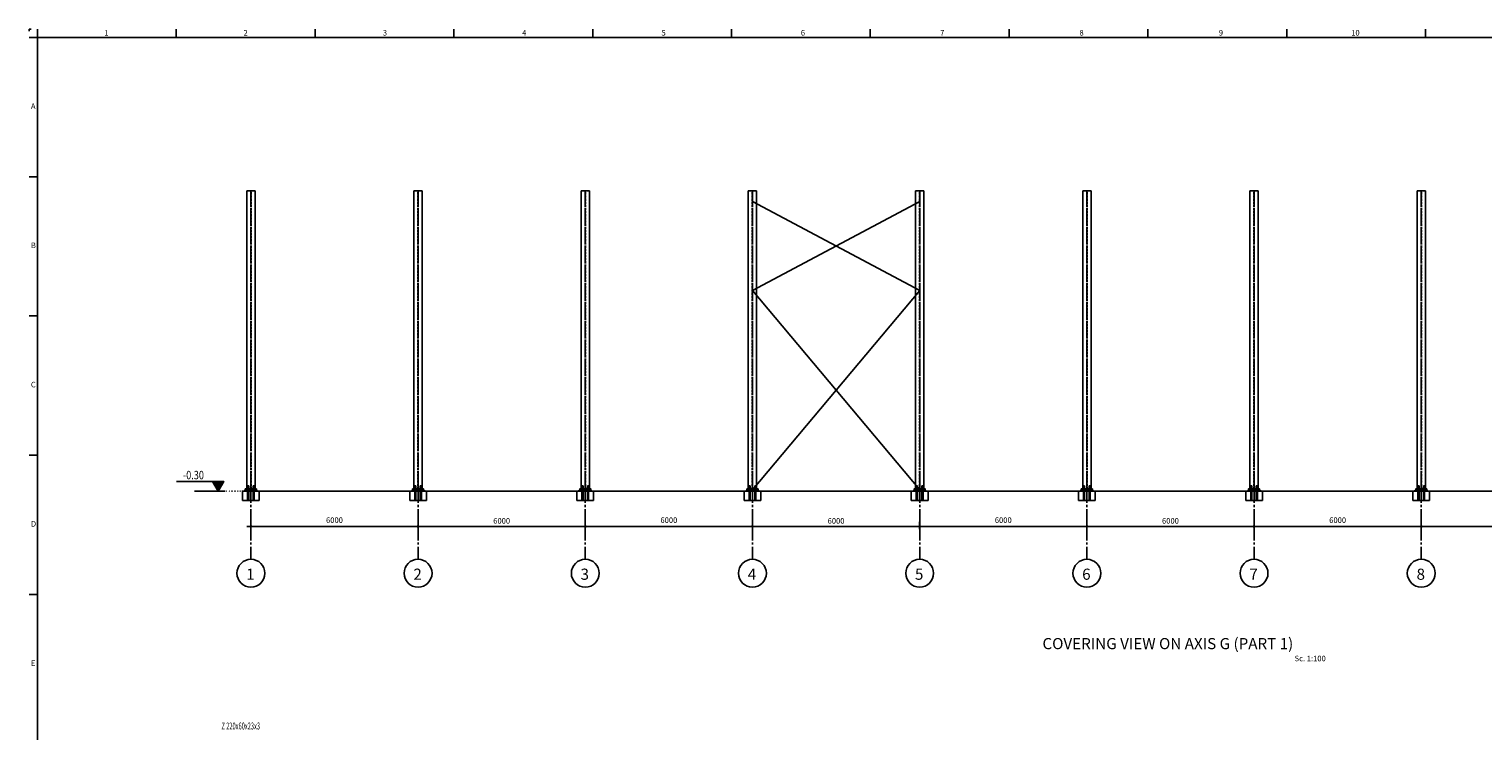
# Model space of a CAD drawing. Units: millimetres. Extents: x -9706 to -137, y -11645 to -6501.
# Drawn here: x -3492 to -2970, y -9232 to -8980 of the extents above; entities that cross this region are included whole.
import ezdxf
from ezdxf.enums import TextEntityAlignment as Align

# ---------------------------------------------------------------- set-up
doc = ezdxf.new("R2010")
doc.units = ezdxf.units.MM
doc.header["$LTSCALE"] = 3
doc.header["$MEASUREMENT"] = 0
for name, pattern in [('ACAD_ISO07W100', [3, 0, -3]), ('CENTER', [2, 1.25, -0.25, 0.25, -0.25]), ('CENTER2', [1.125, 0.75, -0.125, 0.125, -0.125]), ('HIDDEN', [0.375, 0.25, -0.125])]:
    doc.linetypes.add(name, pattern=pattern)
doc.layers.get('0').update_dxf_attribs({"color": 4, "linetype": 'CONTINUOUS'})
doc.layers.get('DEFPOINTS').update_dxf_attribs({"color": 4, "linetype": 'CONTINUOUS'})
for name, color, linetype in [('BACK-FILTER', 4, 'CONTINUOUS'), ('BEAM', 3, 'CONTINUOUS'), ('CEN', 1, 'CENTER'), ('DIM1', 1, 'CONTINUOUS'), ('TESTI', 4, 'CONTINUOUS'), ('TEXT', 3, 'CONTINUOUS')]:
    doc.layers.add(name, color=color, linetype=linetype)
doc.styles.add('RO', font='ROMANS.SHX')
doc.styles.add('ROMANC', font='romanc.shx', dxfattribs={"height": 4})
doc.styles.add('ROMANS', font='romans.shx')
doc.dimstyles.new('DIM-100', dxfattribs={"dimtxt": 2, "dimasz": 1, "dimexe": 1, "dimexo": 0, "dimgap": 1, "dimtad": 1, "dimdec": 0, "dimlfac": 100, "dimzin": 13, "dimdsep": 46, "dimtxsty": 'ROMANS', "dimblk1": 'QQ', "dimblk2": 'QQ', "dimsah": 1, "dimcen": 0.5, "dimclrd": 1, "dimclre": 1, "dimclrt": 3, "dimadec": 0, "dimazin": 0, "dimtfac": 0.4, "dimtdec": 0, "dimtix": 1, "dimtmove": 2, "dimatfit": 3, "dimldrblk": 'QQ', "dimfxl": 0, "dimtolj": 1, "dimtzin": 13, "dimarcsym": 0})

# ---------------------------------------------------------------- blocks, each defined once
blk = doc.blocks.new('EE')
at = {"color": 2, "linetype": 'Continuous'}
for p, q in [((-616.76, 400.66), (-616.76, 403.66)), ((-566.95, 400.66), (-566.95, 403.66)), ((-517.14, 400.66), (-517.14, 403.66)), ((-467.33, 400.66), (-467.33, 403.66)), ((-417.51, 400.66), (-417.51, 403.66)), ((-367.7, 400.66), (-367.7, 403.66)), ((-317.89, 400.66), (-317.89, 403.66)), ((-268.08, 400.66), (-268.08, 403.66)), ((-218.26, 400.66), (-218.26, 403.66)), ((-168.45, 400.66), (-168.45, 403.66)), ((-118.64, 400.66), (-118.64, 403.66)), ((-616.76, 400.66), (-619.76, 400.66)), ((-616.76, 350.66), (-619.76, 350.66)), ((-616.76, 300.66), (-619.76, 300.66)), ((-616.76, 250.66), (-619.76, 250.66)), ((-616.76, 200.66), (-619.76, 200.66))]:
    blk.add_line(p, q, dxfattribs=at)
at = {"color": 5, "linetype": 'Continuous'}
for p in [(-616.76, -149.34), (180.24, 400.66)]:
    blk.add_line(p, (-616.76, 400.66), dxfattribs=at)
at = {"layer": 'DIM1', "color": 1, "linetype": 'Continuous'}
for p in [(-619.76, 402.86), (-618.96, 403.66)]:
    blk.add_line(p, (-619.76, 403.66), dxfattribs=at)
at = {"layer": 'DIM1', "color": 2, "linetype": 'Continuous', "style": 'ROMANS'}
for s, p in [('1', (-592.81, 401.33)), ('2', (-542.81, 401.33)), ('3', (-492.81, 401.33)), ('4', (-442.81, 401.33)), ('5', (-392.81, 401.33)), ('6', (-342.81, 401.33)), ('7', (-292.81, 401.33)), ('8', (-242.81, 401.33)), ('9', (-192.81, 401.33)), ('10', (-145.31, 401.33)), ('A', (-619.11, 375)), ('B', (-619.11, 325)), ('C', (-619.11, 275)), ('D', (-619.11, 225)), ('E', (-619.11, 175))]:
    blk.add_text(s, height=2, dxfattribs=at).set_placement(p)
blk = doc.blocks.new('*U2', base_point=(250548.15, 401049.16))
at = {"color": 0}
blk.add_solid([(250548.15, 401049.16), (250544.15, 401049.16), (250546.15, 401045.7)], dxfattribs=at)
blk = doc.blocks.new('LEV')
at = {"layer": 'DIM1', "color": 2}
blk.add_lwpolyline([(14.96, 3.47), (-2, 3.47), (0, 0), (2, 3.47)], dxfattribs=at)
blk.add_blockref('*U2', (2, 3.47), dxfattribs=at)
blk = doc.blocks.new('QQ')
at = {"layer": 'DIM1', "color": 1}
blk.add_line((-1.5, 0), (1.5, 0), dxfattribs=at)
blk.add_lwpolyline([(-0.25, 0, 0.5, 0.5, 1), (0.25, 0, 0.5, 0.5, 1)], format="xyseb", close=True, dxfattribs=at)
blk = doc.blocks.new('*D1556')
at = {"color": 1, "linetype": 'Continuous', "lineweight": -2}
for p, q in [((-3352.37, -9155.78), (-3352.37, -9159.51)), ((-3293.37, -9158.51), (-3351.37, -9158.51)), ((-3292.37, -9156.86), (-3292.37, -9159.51))]:
    blk.add_line(p, q, dxfattribs=at)
at = {"layer": 'DEFPOINTS', "color": 0, "linetype": 'Continuous'}
for p in [(-3352.37, -9155.78, 1), (-3352.37, -9158.51), (-3292.37, -9156.86, 1)]:
    blk.add_point(p, dxfattribs=at)
at = {"color": 1, "linetype": 'Continuous', "lineweight": -2, "rotation": 180}
blk.add_blockref('QQ', (-3352.37, -9158.51), dxfattribs=at)
at = {"color": 1, "linetype": 'Continuous', "lineweight": -2}
blk.add_blockref('QQ', (-3292.37, -9158.51), dxfattribs=at)
at = {"color": 3, "linetype": 'Continuous', "insert": (-3322.37, -9156.51), "char_height": 2, "attachment_point": 5, "style": 'ROMANS'}
blk.add_mtext('\\A1;6000', dxfattribs=at)
blk = doc.blocks.new('*D1557')
at = {"color": 1, "linetype": 'Continuous', "lineweight": -2}
for p, q in [((-3232.37, -9155.78), (-3232.37, -9159.51)), ((-3173.37, -9158.51), (-3231.37, -9158.51)), ((-3172.37, -9156.86), (-3172.37, -9159.51))]:
    blk.add_line(p, q, dxfattribs=at)
at = {"layer": 'DEFPOINTS', "color": 0, "linetype": 'Continuous'}
for p in [(-3232.37, -9155.78, 1), (-3232.37, -9158.51), (-3172.37, -9156.86, 1)]:
    blk.add_point(p, dxfattribs=at)
at = {"color": 1, "linetype": 'Continuous', "lineweight": -2, "rotation": 180}
blk.add_blockref('QQ', (-3232.37, -9158.51), dxfattribs=at)
at = {"color": 1, "linetype": 'Continuous', "lineweight": -2}
blk.add_blockref('QQ', (-3172.37, -9158.51), dxfattribs=at)
at = {"color": 3, "linetype": 'Continuous', "insert": (-3202.37, -9156.51), "char_height": 2, "attachment_point": 5, "style": 'ROMANS'}
blk.add_mtext('\\A1;6000', dxfattribs=at)
blk = doc.blocks.new('*D1559')
at = {"color": 1, "linetype": 'Continuous', "lineweight": -2}
for p, q in [((-2992.37, -9155.78), (-2992.37, -9159.51)), ((-2933.37, -9158.51), (-2991.37, -9158.51)), ((-2932.37, -9156.86), (-2932.37, -9159.51))]:
    blk.add_line(p, q, dxfattribs=at)
at = {"layer": 'DEFPOINTS', "color": 0, "linetype": 'Continuous'}
for p in [(-2992.37, -9155.78, 1), (-2992.37, -9158.51), (-2932.37, -9156.86, 1)]:
    blk.add_point(p, dxfattribs=at)
at = {"color": 1, "linetype": 'Continuous', "lineweight": -2, "rotation": 180}
blk.add_blockref('QQ', (-2992.37, -9158.51), dxfattribs=at)
at = {"color": 1, "linetype": 'Continuous', "lineweight": -2}
blk.add_blockref('QQ', (-2932.37, -9158.51), dxfattribs=at)
at = {"color": 3, "linetype": 'Continuous', "insert": (-2962.37, -9156.51), "char_height": 2, "attachment_point": 5, "style": 'ROMANS'}
blk.add_mtext('\\A1;6000', dxfattribs=at)
blk = doc.blocks.new('*D1562')
at = {"color": 1, "linetype": 'Continuous', "lineweight": -2}
for p, q in [((-3112.37, -9155.78), (-3112.37, -9159.51)), ((-3053.37, -9158.51), (-3111.37, -9158.51)), ((-3052.37, -9156.86), (-3052.37, -9159.51))]:
    blk.add_line(p, q, dxfattribs=at)
at = {"layer": 'DEFPOINTS', "color": 0, "linetype": 'Continuous'}
for p in [(-3112.37, -9155.78, 1), (-3112.37, -9158.51), (-3052.37, -9156.86, 1)]:
    blk.add_point(p, dxfattribs=at)
at = {"color": 1, "linetype": 'Continuous', "lineweight": -2, "rotation": 180}
blk.add_blockref('QQ', (-3112.37, -9158.51), dxfattribs=at)
at = {"color": 1, "linetype": 'Continuous', "lineweight": -2}
blk.add_blockref('QQ', (-3052.37, -9158.51), dxfattribs=at)
at = {"color": 3, "linetype": 'Continuous', "insert": (-3082.37, -9156.51), "char_height": 2, "attachment_point": 5, "style": 'ROMANS'}
blk.add_mtext('\\A1;6000', dxfattribs=at)

msp = doc.modelspace()

# ---------------------------------------------------------------- hatches: boundary and pattern name
at = {"linetype": 'Continuous'}
h = msp.add_hatch(dxfattribs=at)
h.set_pattern_fill('AR-CONC', color=1, scale=0.1, style=0)
h.set_pattern_definition([(50, (-5177.10965, -9835.204), (0.71726018, -0.06275213), [0.075, -0.825]), (355, (-5177.10965, -9835.204), (-0.13875133, 0.75219213), [0.06, -0.66]), (100.4514, (-5177.0499, -9835.2092), (0.57850938, 0.68943954), [0.0637402, -0.7011421]), (46.1842, (-5177.10965, -9835.004), (1.06724105, -0.165519), [0.1125, -1.2375]), (96.6356, (-5177.0207, -9835.0178), (0.9346627, 0.97411787), [0.0956103, -1.051713]), (351.1842, (-5177.1097, -9835.004), (0.93466195, 0.9741186), [0.09, -0.99]), (21, (-5177.00965, -9835.054), (0.59690705, -0.40261889), [0.075, -0.825]), (326, (-5177.00965, -9835.054), (0.24331533, 0.72515005), [0.06, -0.66]), (71.4514, (-5176.9599, -9835.0875), (0.84022263, 0.3225305), [0.0637402, -0.7011421]), (37.5, (-5177.10965, -9835.20397), (0.012159855, 0.332893854), [0, -0.652, 0, -0.67, 0, -0.6625]), (7.5, (-5177.10965, -9835.20397), (0.26306954, 0.39441171), [0, -0.382, 0, -0.637, 0, -0.2525]), (327.5, (-5177.33265, -9835.20397), (0.533822436, -0.02255487), [0, -0.25, 0, -0.78, 0, -1.035]), (317.5, (-5177.43265, -9835.20397), (0.58318617, 0.10010498), [0, -0.325, 0, -0.518, 0, -0.735])])
h.paths.add_polyline_path([(-3411.21721741, -9145.3360518), (-3411.21721741, -9145.8360518), (-3409.86721741, -9145.8360518), (-3410.36721741, -9145.3360518)])
h.paths.add_polyline_path([(-3411.51721741, -9145.8360518), (-3411.51721741, -9145.3360518), (-3412.36721741, -9145.3360518), (-3412.36721741, -9145.8360518)])
h.paths.add_polyline_path([(-3412.36721741, -9145.8360518), (-3412.36721741, -9145.3360518), (-3413.21721741, -9145.3360518), (-3413.21721741, -9145.8360518)])
h.paths.add_polyline_path([(-3413.51721741, -9145.8360518), (-3413.51721741, -9145.3360518), (-3414.36721741, -9145.3360518), (-3414.86721741, -9145.8360518)])
h = msp.add_hatch()
h.set_pattern_fill('ANSI31', color=1, scale=0.8, angle=335, style=0)
h.set_pattern_definition([(20, (-3689.93592, -9178.3078), (-0.034202014, 0.093969262), [])])
h.paths.add_polyline_path([(-3413.57721741, -9145.0860518), (-3413.15721741, -9145.0860518), (-3413.15721741, -9143.9860518), (-3413.57721741, -9143.9860518)])
h = msp.add_hatch()
h.set_pattern_fill('ANSI31', color=1, scale=0.8, angle=335, style=0)
h.set_pattern_definition([(160, (-3134.79851, -9178.3078), (0.034202014, 0.093969262), [])])
h.paths.add_polyline_path([(-3411.15721741, -9143.9860518), (-3411.57721741, -9143.9860518), (-3411.57721741, -9145.0860518), (-3411.15721741, -9145.0860518)])
h = msp.add_hatch(dxfattribs=at)
h.set_pattern_fill('AR-CONC', color=1, scale=0.1, style=0)
h.set_pattern_definition([(50, (-5117.10965, -9835.204), (0.71726018, -0.06275213), [0.075, -0.825]), (355, (-5117.10965, -9835.204), (-0.13875133, 0.75219213), [0.06, -0.66]), (100.4514, (-5117.0499, -9835.2092), (0.57850938, 0.68943954), [0.0637402, -0.7011421]), (46.1842, (-5117.10965, -9835.004), (1.06724105, -0.165519), [0.1125, -1.2375]), (96.6356, (-5117.0207, -9835.0178), (0.9346627, 0.97411787), [0.0956103, -1.051713]), (351.1842, (-5117.1097, -9835.004), (0.93466195, 0.9741186), [0.09, -0.99]), (21, (-5117.00965, -9835.054), (0.59690705, -0.40261889), [0.075, -0.825]), (326, (-5117.00965, -9835.054), (0.24331533, 0.72515005), [0.06, -0.66]), (71.4514, (-5116.9599, -9835.0875), (0.84022263, 0.3225305), [0.0637402, -0.7011421]), (37.5, (-5117.10965, -9835.20397), (0.012159855, 0.332893854), [0, -0.652, 0, -0.67, 0, -0.6625]), (7.5, (-5117.10965, -9835.20397), (0.26306954, 0.39441171), [0, -0.382, 0, -0.637, 0, -0.2525]), (327.5, (-5117.33265, -9835.20397), (0.533822436, -0.02255487), [0, -0.25, 0, -0.78, 0, -1.035]), (317.5, (-5117.43265, -9835.20397), (0.58318617, 0.10010498), [0, -0.325, 0, -0.518, 0, -0.735])])
h.paths.add_polyline_path([(-3351.21721741, -9145.3360518), (-3351.21721741, -9145.8360518), (-3349.86721741, -9145.8360518), (-3350.36721741, -9145.3360518)])
h.paths.add_polyline_path([(-3351.51721741, -9145.8360518), (-3351.51721741, -9145.3360518), (-3352.36721741, -9145.3360518), (-3352.36721741, -9145.8360518)])
h.paths.add_polyline_path([(-3352.36721741, -9145.8360518), (-3352.36721741, -9145.3360518), (-3353.21721741, -9145.3360518), (-3353.21721741, -9145.8360518)])
h.paths.add_polyline_path([(-3353.51721741, -9145.8360518), (-3353.51721741, -9145.3360518), (-3354.36721741, -9145.3360518), (-3354.86721741, -9145.8360518)])
h = msp.add_hatch()
h.set_pattern_fill('ANSI31', color=1, scale=0.8, angle=335, style=0)
h.set_pattern_definition([(20, (-3629.93592, -9178.3078), (-0.034202014, 0.093969262), [])])
h.paths.add_polyline_path([(-3353.57721741, -9145.0860518), (-3353.15721741, -9145.0860518), (-3353.15721741, -9143.9860518), (-3353.57721741, -9143.9860518)])
h = msp.add_hatch()
h.set_pattern_fill('ANSI31', color=1, scale=0.8, angle=335, style=0)
h.set_pattern_definition([(160, (-3074.79851, -9178.3078), (0.034202014, 0.093969262), [])])
h.paths.add_polyline_path([(-3351.15721741, -9143.9860518), (-3351.57721741, -9143.9860518), (-3351.57721741, -9145.0860518), (-3351.15721741, -9145.0860518)])
h = msp.add_hatch(dxfattribs=at)
h.set_pattern_fill('AR-CONC', color=1, scale=0.1, style=0)
h.set_pattern_definition([(50, (-5057.10965, -9835.204), (0.71726018, -0.06275213), [0.075, -0.825]), (355, (-5057.10965, -9835.204), (-0.13875133, 0.75219213), [0.06, -0.66]), (100.4514, (-5057.0499, -9835.2092), (0.57850938, 0.68943954), [0.0637402, -0.7011421]), (46.1842, (-5057.10965, -9835.004), (1.06724105, -0.165519), [0.1125, -1.2375]), (96.6356, (-5057.0207, -9835.0178), (0.9346627, 0.97411787), [0.0956103, -1.051713]), (351.1842, (-5057.1097, -9835.004), (0.93466195, 0.9741186), [0.09, -0.99]), (21, (-5057.00965, -9835.054), (0.59690705, -0.40261889), [0.075, -0.825]), (326, (-5057.00965, -9835.054), (0.24331533, 0.72515005), [0.06, -0.66]), (71.4514, (-5056.9599, -9835.0875), (0.84022263, 0.3225305), [0.0637402, -0.7011421]), (37.5, (-5057.10965, -9835.20397), (0.012159855, 0.332893854), [0, -0.652, 0, -0.67, 0, -0.6625]), (7.5, (-5057.10965, -9835.20397), (0.26306954, 0.39441171), [0, -0.382, 0, -0.637, 0, -0.2525]), (327.5, (-5057.33265, -9835.20397), (0.533822436, -0.02255487), [0, -0.25, 0, -0.78, 0, -1.035]), (317.5, (-5057.43265, -9835.20397), (0.58318617, 0.10010498), [0, -0.325, 0, -0.518, 0, -0.735])])
h.paths.add_polyline_path([(-3291.21721741, -9145.3360518), (-3291.21721741, -9145.8360518), (-3289.86721741, -9145.8360518), (-3290.36721741, -9145.3360518)])
h.paths.add_polyline_path([(-3291.51721741, -9145.8360518), (-3291.51721741, -9145.3360518), (-3292.36721741, -9145.3360518), (-3292.36721741, -9145.8360518)])
h.paths.add_polyline_path([(-3292.36721741, -9145.8360518), (-3292.36721741, -9145.3360518), (-3293.21721741, -9145.3360518), (-3293.21721741, -9145.8360518)])
h.paths.add_polyline_path([(-3293.51721741, -9145.8360518), (-3293.51721741, -9145.3360518), (-3294.36721741, -9145.3360518), (-3294.86721741, -9145.8360518)])
h = msp.add_hatch()
h.set_pattern_fill('ANSI31', color=1, scale=0.8, angle=335, style=0)
h.set_pattern_definition([(20, (-3569.93592, -9178.3078), (-0.034202014, 0.093969262), [])])
h.paths.add_polyline_path([(-3293.57721741, -9145.0860518), (-3293.15721741, -9145.0860518), (-3293.15721741, -9143.9860518), (-3293.57721741, -9143.9860518)])
h = msp.add_hatch()
h.set_pattern_fill('ANSI31', color=1, scale=0.8, angle=335, style=0)
h.set_pattern_definition([(160, (-3014.79851, -9178.3078), (0.034202014, 0.093969262), [])])
h.paths.add_polyline_path([(-3291.15721741, -9143.9860518), (-3291.57721741, -9143.9860518), (-3291.57721741, -9145.0860518), (-3291.15721741, -9145.0860518)])
h = msp.add_hatch(dxfattribs=at)
h.set_pattern_fill('AR-CONC', color=1, scale=0.1, style=0)
h.set_pattern_definition([(50, (-4997.10965, -9835.204), (0.71726018, -0.06275213), [0.075, -0.825]), (355, (-4997.10965, -9835.204), (-0.13875133, 0.75219213), [0.06, -0.66]), (100.4514, (-4997.0499, -9835.2092), (0.57850938, 0.68943954), [0.0637402, -0.7011421]), (46.1842, (-4997.10965, -9835.004), (1.06724105, -0.165519), [0.1125, -1.2375]), (96.6356, (-4997.0207, -9835.0178), (0.9346627, 0.97411787), [0.0956103, -1.051713]), (351.1842, (-4997.1097, -9835.004), (0.93466195, 0.9741186), [0.09, -0.99]), (21, (-4997.00965, -9835.054), (0.59690705, -0.40261889), [0.075, -0.825]), (326, (-4997.00965, -9835.054), (0.24331533, 0.72515005), [0.06, -0.66]), (71.4514, (-4996.9599, -9835.0875), (0.84022263, 0.3225305), [0.0637402, -0.7011421]), (37.5, (-4997.10965, -9835.20397), (0.012159855, 0.332893854), [0, -0.652, 0, -0.67, 0, -0.6625]), (7.5, (-4997.10965, -9835.20397), (0.26306954, 0.39441171), [0, -0.382, 0, -0.637, 0, -0.2525]), (327.5, (-4997.33265, -9835.20397), (0.533822436, -0.02255487), [0, -0.25, 0, -0.78, 0, -1.035]), (317.5, (-4997.43265, -9835.20397), (0.58318617, 0.10010498), [0, -0.325, 0, -0.518, 0, -0.735])])
h.paths.add_polyline_path([(-3231.21721741, -9145.3360518), (-3231.21721741, -9145.8360518), (-3229.86721741, -9145.8360518), (-3230.36721741, -9145.3360518)])
h.paths.add_polyline_path([(-3231.51721741, -9145.8360518), (-3231.51721741, -9145.3360518), (-3232.36721741, -9145.3360518), (-3232.36721741, -9145.8360518)])
h.paths.add_polyline_path([(-3232.36721741, -9145.8360518), (-3232.36721741, -9145.3360518), (-3233.21721741, -9145.3360518), (-3233.21721741, -9145.8360518)])
h.paths.add_polyline_path([(-3233.51721741, -9145.8360518), (-3233.51721741, -9145.3360518), (-3234.36721741, -9145.3360518), (-3234.86721741, -9145.8360518)])
h = msp.add_hatch()
h.set_pattern_fill('ANSI31', color=1, scale=0.8, angle=335, style=0)
h.set_pattern_definition([(20, (-3509.93592, -9178.3078), (-0.034202014, 0.093969262), [])])
h.paths.add_polyline_path([(-3233.57721741, -9145.0860518), (-3233.15721741, -9145.0860518), (-3233.15721741, -9143.9860518), (-3233.57721741, -9143.9860518)])
h = msp.add_hatch()
h.set_pattern_fill('ANSI31', color=1, scale=0.8, angle=335, style=0)
h.set_pattern_definition([(160, (-2954.79851, -9178.3078), (0.034202014, 0.093969262), [])])
h.paths.add_polyline_path([(-3231.15721741, -9143.9860518), (-3231.57721741, -9143.9860518), (-3231.57721741, -9145.0860518), (-3231.15721741, -9145.0860518)])
h = msp.add_hatch(dxfattribs=at)
h.set_pattern_fill('AR-CONC', color=1, scale=0.1, style=0)
h.set_pattern_definition([(50, (-4937.10965, -9835.204), (0.71726018, -0.06275213), [0.075, -0.825]), (355, (-4937.10965, -9835.204), (-0.13875133, 0.75219213), [0.06, -0.66]), (100.4514, (-4937.0499, -9835.2092), (0.57850938, 0.68943954), [0.0637402, -0.7011421]), (46.1842, (-4937.10965, -9835.004), (1.06724105, -0.165519), [0.1125, -1.2375]), (96.6356, (-4937.0207, -9835.0178), (0.9346627, 0.97411787), [0.0956103, -1.051713]), (351.1842, (-4937.1097, -9835.004), (0.93466195, 0.9741186), [0.09, -0.99]), (21, (-4937.00965, -9835.054), (0.59690705, -0.40261889), [0.075, -0.825]), (326, (-4937.00965, -9835.054), (0.24331533, 0.72515005), [0.06, -0.66]), (71.4514, (-4936.9599, -9835.0875), (0.84022263, 0.3225305), [0.0637402, -0.7011421]), (37.5, (-4937.10965, -9835.20397), (0.012159855, 0.332893854), [0, -0.652, 0, -0.67, 0, -0.6625]), (7.5, (-4937.10965, -9835.20397), (0.26306954, 0.39441171), [0, -0.382, 0, -0.637, 0, -0.2525]), (327.5, (-4937.33265, -9835.20397), (0.533822436, -0.02255487), [0, -0.25, 0, -0.78, 0, -1.035]), (317.5, (-4937.43265, -9835.20397), (0.58318617, 0.10010498), [0, -0.325, 0, -0.518, 0, -0.735])])
h.paths.add_polyline_path([(-3171.21721741, -9145.3360518), (-3171.21721741, -9145.8360518), (-3169.86721741, -9145.8360518), (-3170.36721741, -9145.3360518)])
h.paths.add_polyline_path([(-3171.51721741, -9145.8360518), (-3171.51721741, -9145.3360518), (-3172.36721741, -9145.3360518), (-3172.36721741, -9145.8360518)])
h.paths.add_polyline_path([(-3172.36721741, -9145.8360518), (-3172.36721741, -9145.3360518), (-3173.21721741, -9145.3360518), (-3173.21721741, -9145.8360518)])
h.paths.add_polyline_path([(-3173.51721741, -9145.8360518), (-3173.51721741, -9145.3360518), (-3174.36721741, -9145.3360518), (-3174.86721741, -9145.8360518)])
h = msp.add_hatch()
h.set_pattern_fill('ANSI31', color=1, scale=0.8, angle=335, style=0)
h.set_pattern_definition([(20, (-3449.93592, -9178.3078), (-0.034202014, 0.093969262), [])])
h.paths.add_polyline_path([(-3173.57721741, -9145.0860518), (-3173.15721741, -9145.0860518), (-3173.15721741, -9143.9860518), (-3173.57721741, -9143.9860518)])
h = msp.add_hatch()
h.set_pattern_fill('ANSI31', color=1, scale=0.8, angle=335, style=0)
h.set_pattern_definition([(160, (-2894.79851, -9178.3078), (0.034202014, 0.093969262), [])])
h.paths.add_polyline_path([(-3171.15721741, -9143.9860518), (-3171.57721741, -9143.9860518), (-3171.57721741, -9145.0860518), (-3171.15721741, -9145.0860518)])
h = msp.add_hatch(dxfattribs=at)
h.set_pattern_fill('AR-CONC', color=1, scale=0.1, style=0)
h.set_pattern_definition([(50, (-4877.10965, -9835.204), (0.71726018, -0.06275213), [0.075, -0.825]), (355, (-4877.10965, -9835.204), (-0.13875133, 0.75219213), [0.06, -0.66]), (100.4514, (-4877.0499, -9835.2092), (0.57850938, 0.68943954), [0.0637402, -0.7011421]), (46.1842, (-4877.10965, -9835.004), (1.06724105, -0.165519), [0.1125, -1.2375]), (96.6356, (-4877.0207, -9835.0178), (0.9346627, 0.97411787), [0.0956103, -1.051713]), (351.1842, (-4877.1097, -9835.004), (0.93466195, 0.9741186), [0.09, -0.99]), (21, (-4877.00965, -9835.054), (0.59690705, -0.40261889), [0.075, -0.825]), (326, (-4877.00965, -9835.054), (0.24331533, 0.72515005), [0.06, -0.66]), (71.4514, (-4876.9599, -9835.0875), (0.84022263, 0.3225305), [0.0637402, -0.7011421]), (37.5, (-4877.10965, -9835.20397), (0.012159855, 0.332893854), [0, -0.652, 0, -0.67, 0, -0.6625]), (7.5, (-4877.10965, -9835.20397), (0.26306954, 0.39441171), [0, -0.382, 0, -0.637, 0, -0.2525]), (327.5, (-4877.33265, -9835.20397), (0.533822436, -0.02255487), [0, -0.25, 0, -0.78, 0, -1.035]), (317.5, (-4877.43265, -9835.20397), (0.58318617, 0.10010498), [0, -0.325, 0, -0.518, 0, -0.735])])
h.paths.add_polyline_path([(-3111.21721741, -9145.3360518), (-3111.21721741, -9145.8360518), (-3109.86721741, -9145.8360518), (-3110.36721741, -9145.3360518)])
h.paths.add_polyline_path([(-3111.51721741, -9145.8360518), (-3111.51721741, -9145.3360518), (-3112.36721741, -9145.3360518), (-3112.36721741, -9145.8360518)])
h.paths.add_polyline_path([(-3112.36721741, -9145.8360518), (-3112.36721741, -9145.3360518), (-3113.21721741, -9145.3360518), (-3113.21721741, -9145.8360518)])
h.paths.add_polyline_path([(-3113.51721741, -9145.8360518), (-3113.51721741, -9145.3360518), (-3114.36721741, -9145.3360518), (-3114.86721741, -9145.8360518)])
h = msp.add_hatch()
h.set_pattern_fill('ANSI31', color=1, scale=0.8, angle=335, style=0)
h.set_pattern_definition([(20, (-3389.93592, -9178.3078), (-0.034202014, 0.093969262), [])])
h.paths.add_polyline_path([(-3113.57721741, -9145.0860518), (-3113.15721741, -9145.0860518), (-3113.15721741, -9143.9860518), (-3113.57721741, -9143.9860518)])
h = msp.add_hatch()
h.set_pattern_fill('ANSI31', color=1, scale=0.8, angle=335, style=0)
h.set_pattern_definition([(160, (-2834.79851, -9178.3078), (0.034202014, 0.093969262), [])])
h.paths.add_polyline_path([(-3111.15721741, -9143.9860518), (-3111.57721741, -9143.9860518), (-3111.57721741, -9145.0860518), (-3111.15721741, -9145.0860518)])
h = msp.add_hatch(dxfattribs=at)
h.set_pattern_fill('AR-CONC', color=1, scale=0.1, style=0)
h.set_pattern_definition([(50, (-4817.10965, -9835.204), (0.71726018, -0.06275213), [0.075, -0.825]), (355, (-4817.10965, -9835.204), (-0.13875133, 0.75219213), [0.06, -0.66]), (100.4514, (-4817.0499, -9835.2092), (0.57850938, 0.68943954), [0.0637402, -0.7011421]), (46.1842, (-4817.10965, -9835.004), (1.06724105, -0.165519), [0.1125, -1.2375]), (96.6356, (-4817.0207, -9835.0178), (0.9346627, 0.97411787), [0.0956103, -1.051713]), (351.1842, (-4817.1097, -9835.004), (0.93466195, 0.9741186), [0.09, -0.99]), (21, (-4817.00965, -9835.054), (0.59690705, -0.40261889), [0.075, -0.825]), (326, (-4817.00965, -9835.054), (0.24331533, 0.72515005), [0.06, -0.66]), (71.4514, (-4816.9599, -9835.0875), (0.84022263, 0.3225305), [0.0637402, -0.7011421]), (37.5, (-4817.10965, -9835.20397), (0.012159855, 0.332893854), [0, -0.652, 0, -0.67, 0, -0.6625]), (7.5, (-4817.10965, -9835.20397), (0.26306954, 0.39441171), [0, -0.382, 0, -0.637, 0, -0.2525]), (327.5, (-4817.33265, -9835.20397), (0.533822436, -0.02255487), [0, -0.25, 0, -0.78, 0, -1.035]), (317.5, (-4817.43265, -9835.20397), (0.58318617, 0.10010498), [0, -0.325, 0, -0.518, 0, -0.735])])
h.paths.add_polyline_path([(-3051.21721741, -9145.3360518), (-3051.21721741, -9145.8360518), (-3049.86721741, -9145.8360518), (-3050.36721741, -9145.3360518)])
h.paths.add_polyline_path([(-3051.51721741, -9145.8360518), (-3051.51721741, -9145.3360518), (-3052.36721741, -9145.3360518), (-3052.36721741, -9145.8360518)])
h.paths.add_polyline_path([(-3052.36721741, -9145.8360518), (-3052.36721741, -9145.3360518), (-3053.21721741, -9145.3360518), (-3053.21721741, -9145.8360518)])
h.paths.add_polyline_path([(-3053.51721741, -9145.8360518), (-3053.51721741, -9145.3360518), (-3054.36721741, -9145.3360518), (-3054.86721741, -9145.8360518)])
h = msp.add_hatch()
h.set_pattern_fill('ANSI31', color=1, scale=0.8, angle=335, style=0)
h.set_pattern_definition([(20, (-3329.93592, -9178.3078), (-0.034202014, 0.093969262), [])])
h.paths.add_polyline_path([(-3053.57721741, -9145.0860518), (-3053.15721741, -9145.0860518), (-3053.15721741, -9143.9860518), (-3053.57721741, -9143.9860518)])
h = msp.add_hatch()
h.set_pattern_fill('ANSI31', color=1, scale=0.8, angle=335, style=0)
h.set_pattern_definition([(160, (-2774.79851, -9178.3078), (0.034202014, 0.093969262), [])])
h.paths.add_polyline_path([(-3051.15721741, -9143.9860518), (-3051.57721741, -9143.9860518), (-3051.57721741, -9145.0860518), (-3051.15721741, -9145.0860518)])
h = msp.add_hatch(dxfattribs=at)
h.set_pattern_fill('AR-CONC', color=1, scale=0.1, style=0)
h.set_pattern_definition([(50, (-4757.10965, -9835.204), (0.71726018, -0.06275213), [0.075, -0.825]), (355, (-4757.10965, -9835.204), (-0.13875133, 0.75219213), [0.06, -0.66]), (100.4514, (-4757.0499, -9835.2092), (0.57850938, 0.68943954), [0.0637402, -0.7011421]), (46.1842, (-4757.10965, -9835.004), (1.06724105, -0.165519), [0.1125, -1.2375]), (96.6356, (-4757.0207, -9835.0178), (0.9346627, 0.97411787), [0.0956103, -1.051713]), (351.1842, (-4757.1097, -9835.004), (0.93466195, 0.9741186), [0.09, -0.99]), (21, (-4757.00965, -9835.054), (0.59690705, -0.40261889), [0.075, -0.825]), (326, (-4757.00965, -9835.054), (0.24331533, 0.72515005), [0.06, -0.66]), (71.4514, (-4756.9599, -9835.0875), (0.84022263, 0.3225305), [0.0637402, -0.7011421]), (37.5, (-4757.10965, -9835.20397), (0.012159855, 0.332893854), [0, -0.652, 0, -0.67, 0, -0.6625]), (7.5, (-4757.10965, -9835.20397), (0.26306954, 0.39441171), [0, -0.382, 0, -0.637, 0, -0.2525]), (327.5, (-4757.33265, -9835.20397), (0.533822436, -0.02255487), [0, -0.25, 0, -0.78, 0, -1.035]), (317.5, (-4757.43265, -9835.20397), (0.58318617, 0.10010498), [0, -0.325, 0, -0.518, 0, -0.735])])
h.paths.add_polyline_path([(-2991.21721741, -9145.3360518), (-2991.21721741, -9145.8360518), (-2989.86721741, -9145.8360518), (-2990.36721741, -9145.3360518)])
h.paths.add_polyline_path([(-2991.51721741, -9145.8360518), (-2991.51721741, -9145.3360518), (-2992.36721741, -9145.3360518), (-2992.36721741, -9145.8360518)])
h.paths.add_polyline_path([(-2992.36721741, -9145.8360518), (-2992.36721741, -9145.3360518), (-2993.21721741, -9145.3360518), (-2993.21721741, -9145.8360518)])
h.paths.add_polyline_path([(-2993.51721741, -9145.8360518), (-2993.51721741, -9145.3360518), (-2994.36721741, -9145.3360518), (-2994.86721741, -9145.8360518)])
h = msp.add_hatch()
h.set_pattern_fill('ANSI31', color=1, scale=0.8, angle=335, style=0)
h.set_pattern_definition([(20, (-3269.93592, -9178.3078), (-0.034202014, 0.093969262), [])])
h.paths.add_polyline_path([(-2993.57721741, -9145.0860518), (-2993.15721741, -9145.0860518), (-2993.15721741, -9143.9860518), (-2993.57721741, -9143.9860518)])
h = msp.add_hatch()
h.set_pattern_fill('ANSI31', color=1, scale=0.8, angle=335, style=0)
h.set_pattern_definition([(160, (-2714.79851, -9178.3078), (0.034202014, 0.093969262), [])])
h.paths.add_polyline_path([(-2991.15721741, -9143.9860518), (-2991.57721741, -9143.9860518), (-2991.57721741, -9145.0860518), (-2991.15721741, -9145.0860518)])

# ---------------------------------------------------------------- linework, layer by layer
at = {"color": 1, "linetype": 'Continuous'}
for p, q in [((-3413.86721741, -9145.0360518), (-3413.86721741, -9038.03635093)), ((-3410.86721741, -9038.03635093), (-3413.86721741, -9038.03635093)), ((-3410.86721741, -9145.0360518), (-3410.86721741, -9038.03635093)), ((-3353.86721741, -9145.0360518), (-3353.86721741, -9038.03635093)), ((-3350.86721741, -9038.03635093), (-3353.86721741, -9038.03635093)), ((-3350.86721741, -9145.0360518), (-3350.86721741, -9038.03635093)), ((-3293.86721741, -9145.0360518), (-3293.86721741, -9038.03635093)), ((-3290.86721741, -9038.03635093), (-3293.86721741, -9038.03635093)), ((-3290.86721741, -9145.0360518), (-3290.86721741, -9038.03635093)), ((-3233.86721741, -9145.0360518), (-3233.86721741, -9038.03635093)), ((-3230.86721741, -9038.03635093), (-3233.86721741, -9038.03635093)), ((-3230.86721741, -9145.0360518), (-3230.86721741, -9038.03635093)), ((-3173.86721741, -9145.0360518), (-3173.86721741, -9038.03635093)), ((-3170.86721741, -9038.03635093), (-3173.86721741, -9038.03635093)), ((-3170.86721741, -9145.0360518), (-3170.86721741, -9038.03635093)), ((-3113.86721741, -9145.0360518), (-3113.86721741, -9038.03635093)), ((-3110.86721741, -9038.03635093), (-3113.86721741, -9038.03635093)), ((-3110.86721741, -9145.0360518), (-3110.86721741, -9038.03635093)), ((-3053.86721741, -9145.0360518), (-3053.86721741, -9038.03635093)), ((-3050.86721741, -9038.03635093), (-3053.86721741, -9038.03635093)), ((-3050.86721741, -9145.0360518), (-3050.86721741, -9038.03635093)), ((-2993.86721741, -9145.0360518), (-2993.86721741, -9038.03635093)), ((-2990.86721741, -9038.03635093), (-2993.86721741, -9038.03635093)), ((-2990.86721741, -9145.0360518), (-2990.86721741, -9038.03635093)), ((-3172.36721741, -9073.8060518), (-3232.36721741, -9041.8060518)), ((-3232.36721741, -9073.8060518), (-3172.36721741, -9041.8060518)), ((-3232.36721741, -9145.3360518), (-3172.36721741, -9073.8060518)), ((-3172.36721741, -9145.3360518), (-3232.36721741, -9073.8060518)), ((-3414.36721741, -9145.3360518), (-3414.86721741, -9145.8360518)), ((-3413.86721741, -9145.0360518), (-3410.86721741, -9145.0360518)), ((-3412.36721741, -9145.8360518), (-2742.01173484, -9145.8360518)), ((-3410.36721741, -9145.3360518), (-3409.86721741, -9145.8360518)), ((-3354.36721741, -9145.3360518), (-3354.86721741, -9145.8360518)), ((-3353.86721741, -9145.0360518), (-3350.86721741, -9145.0360518)), ((-3350.36721741, -9145.3360518), (-3349.86721741, -9145.8360518)), ((-3294.36721741, -9145.3360518), (-3294.86721741, -9145.8360518)), ((-3293.86721741, -9145.0360518), (-3290.86721741, -9145.0360518)), ((-3290.36721741, -9145.3360518), (-3289.86721741, -9145.8360518)), ((-3234.36721741, -9145.3360518), (-3234.86721741, -9145.8360518)), ((-3233.86721741, -9145.0360518), (-3230.86721741, -9145.0360518)), ((-3230.36721741, -9145.3360518), (-3229.86721741, -9145.8360518)), ((-3174.36721741, -9145.3360518), (-3174.86721741, -9145.8360518)), ((-3173.86721741, -9145.0360518), (-3170.86721741, -9145.0360518)), ((-3170.36721741, -9145.3360518), (-3169.86721741, -9145.8360518)), ((-3114.36721741, -9145.3360518), (-3114.86721741, -9145.8360518)), ((-3113.86721741, -9145.0360518), (-3110.86721741, -9145.0360518)), ((-3110.36721741, -9145.3360518), (-3109.86721741, -9145.8360518)), ((-3054.36721741, -9145.3360518), (-3054.86721741, -9145.8360518)), ((-3053.86721741, -9145.0360518), (-3050.86721741, -9145.0360518)), ((-3050.36721741, -9145.3360518), (-3049.86721741, -9145.8360518)), ((-2994.36721741, -9145.3360518), (-2994.86721741, -9145.8360518)), ((-2993.86721741, -9145.0360518), (-2990.86721741, -9145.0360518)), ((-2990.36721741, -9145.3360518), (-2989.86721741, -9145.8360518))]:
    msp.add_line(p, q, dxfattribs=at)
at = {"color": 2, "linetype": 'ACAD_ISO07W100', "ltscale": 0.05}
msp.add_line((-3421.67933396, -9145.8360518), (-3412.36721741, -9145.8360518), dxfattribs=at)
at = {"color": 1, "linetype": 'CENTER', "ltscale": 0.3}
for p, q in [((-3413.36721741, -9143.9860518), (-3413.36721741, -9149.2405522)), ((-3411.36721741, -9143.9860518), (-3411.36721741, -9149.2405522)), ((-3353.36721741, -9143.9860518), (-3353.36721741, -9149.2405522)), ((-3351.36721741, -9143.9860518), (-3351.36721741, -9149.2405522)), ((-3293.36721741, -9143.9860518), (-3293.36721741, -9149.2405522)), ((-3291.36721741, -9143.9860518), (-3291.36721741, -9149.2405522)), ((-3233.36721741, -9143.9860518), (-3233.36721741, -9149.2405522)), ((-3231.36721741, -9143.9860518), (-3231.36721741, -9149.2405522)), ((-3173.36721741, -9143.9860518), (-3173.36721741, -9149.2405522)), ((-3171.36721741, -9143.9860518), (-3171.36721741, -9149.2405522)), ((-3113.36721741, -9143.9860518), (-3113.36721741, -9149.2405522)), ((-3111.36721741, -9143.9860518), (-3111.36721741, -9149.2405522)), ((-3053.36721741, -9143.9860518), (-3053.36721741, -9149.2405522)), ((-3051.36721741, -9143.9860518), (-3051.36721741, -9149.2405522)), ((-2993.36721741, -9143.9860518), (-2993.36721741, -9149.2405522)), ((-2991.36721741, -9143.9860518), (-2991.36721741, -9149.2405522))]:
    msp.add_line(p, q, dxfattribs=at)
at = {"color": 1, "linetype": 'Continuous'}
for points in [[(-3409.36721741, -9149.2405522), (-3409.36721741, -9145.8360518), (-3415.36721741, -9145.8360518), (-3415.36721741, -9149.2405522)], [(-3349.36721741, -9149.2405522), (-3349.36721741, -9145.8360518), (-3355.36721741, -9145.8360518), (-3355.36721741, -9149.2405522)], [(-3289.36721741, -9149.2405522), (-3289.36721741, -9145.8360518), (-3295.36721741, -9145.8360518), (-3295.36721741, -9149.2405522)], [(-3229.36721741, -9149.2405522), (-3229.36721741, -9145.8360518), (-3235.36721741, -9145.8360518), (-3235.36721741, -9149.2405522)], [(-3169.36721741, -9149.2405522), (-3169.36721741, -9145.8360518), (-3175.36721741, -9145.8360518), (-3175.36721741, -9149.2405522)], [(-3109.36721741, -9149.2405522), (-3109.36721741, -9145.8360518), (-3115.36721741, -9145.8360518), (-3115.36721741, -9149.2405522)], [(-3049.36721741, -9149.2405522), (-3049.36721741, -9145.8360518), (-3055.36721741, -9145.8360518), (-3055.36721741, -9149.2405522)], [(-2989.36721741, -9149.2405522), (-2989.36721741, -9145.8360518), (-2995.36721741, -9145.8360518), (-2995.36721741, -9149.2405522)], [(-3415.36721741, -9149.2405522), (-3412.51361973, -9149.2405522), (-3412.45111973, -9149.41226953), (-3412.32611973, -9149.06883486), (-3412.26361973, -9149.2405522), (-3409.36721741, -9149.2405522)], [(-3355.36721741, -9149.2405522), (-3352.51361973, -9149.2405522), (-3352.45111973, -9149.41226953), (-3352.32611973, -9149.06883486), (-3352.26361973, -9149.2405522), (-3349.36721741, -9149.2405522)], [(-3295.36721741, -9149.2405522), (-3292.51361973, -9149.2405522), (-3292.45111973, -9149.41226953), (-3292.32611973, -9149.06883486), (-3292.26361973, -9149.2405522), (-3289.36721741, -9149.2405522)], [(-3235.36721741, -9149.2405522), (-3232.51361973, -9149.2405522), (-3232.45111973, -9149.41226953), (-3232.32611973, -9149.06883486), (-3232.26361973, -9149.2405522), (-3229.36721741, -9149.2405522)], [(-3175.36721741, -9149.2405522), (-3172.51361973, -9149.2405522), (-3172.45111973, -9149.41226953), (-3172.32611973, -9149.06883486), (-3172.26361973, -9149.2405522), (-3169.36721741, -9149.2405522)], [(-3115.36721741, -9149.2405522), (-3112.51361973, -9149.2405522), (-3112.45111973, -9149.41226953), (-3112.32611973, -9149.06883486), (-3112.26361973, -9149.2405522), (-3109.36721741, -9149.2405522)], [(-3055.36721741, -9149.2405522), (-3052.51361973, -9149.2405522), (-3052.45111973, -9149.41226953), (-3052.32611973, -9149.06883486), (-3052.26361973, -9149.2405522), (-3049.36721741, -9149.2405522)], [(-2995.36721741, -9149.2405522), (-2992.51361973, -9149.2405522), (-2992.45111973, -9149.41226953), (-2992.32611973, -9149.06883486), (-2992.26361973, -9149.2405522), (-2989.36721741, -9149.2405522)]]:
    msp.add_lwpolyline(points, dxfattribs=at)
for points in [[(-3414.36721741, -9145.3360518), (-3410.36721741, -9145.3360518), (-3410.36721741, -9145.0360518), (-3414.36721741, -9145.0360518)], [(-3354.36721741, -9145.3360518), (-3350.36721741, -9145.3360518), (-3350.36721741, -9145.0360518), (-3354.36721741, -9145.0360518)], [(-3294.36721741, -9145.3360518), (-3290.36721741, -9145.3360518), (-3290.36721741, -9145.0360518), (-3294.36721741, -9145.0360518)], [(-3234.36721741, -9145.3360518), (-3230.36721741, -9145.3360518), (-3230.36721741, -9145.0360518), (-3234.36721741, -9145.0360518)], [(-3174.36721741, -9145.3360518), (-3170.36721741, -9145.3360518), (-3170.36721741, -9145.0360518), (-3174.36721741, -9145.0360518)], [(-3114.36721741, -9145.3360518), (-3110.36721741, -9145.3360518), (-3110.36721741, -9145.0360518), (-3114.36721741, -9145.0360518)], [(-3054.36721741, -9145.3360518), (-3050.36721741, -9145.3360518), (-3050.36721741, -9145.0360518), (-3054.36721741, -9145.0360518)], [(-2994.36721741, -9145.3360518), (-2990.36721741, -9145.3360518), (-2990.36721741, -9145.0360518), (-2994.36721741, -9145.0360518)]]:
    msp.add_lwpolyline(points, close=True, dxfattribs=at)
at = {"color": 2, "linetype": 'Continuous'}
for centre in [(-3412.36721741, -9175.29846629), (-3352.36721741, -9175.29846629), (-3292.36721741, -9175.29846629), (-3232.36721741, -9175.29846629), (-3172.36721741, -9175.29846629), (-3112.36721741, -9175.29846629), (-3052.36721741, -9175.29846629), (-2992.36721741, -9175.29846629)]:
    msp.add_circle(centre, 5, dxfattribs=at)
at = {"layer": 'BEAM', "color": 1}
msp.add_line((-3432.54504544, -9145.8360518), (-3421.67933396, -9145.8360518), dxfattribs=at)
at = {"layer": 'CEN', "color": 1, "linetype": 'HIDDEN'}
for p, q in [((-3412.41721741, -9145.0360518), (-3412.41721741, -9038.03635093)), ((-3412.31721741, -9145.0360518), (-3412.31721741, -9038.03635093)), ((-3352.41721741, -9145.0360518), (-3352.41721741, -9038.03635093)), ((-3352.31721741, -9145.0360518), (-3352.31721741, -9038.03635093)), ((-3292.41721741, -9145.0360518), (-3292.41721741, -9038.03635093)), ((-3292.31721741, -9145.0360518), (-3292.31721741, -9038.03635093)), ((-3232.41721741, -9145.0360518), (-3232.41721741, -9038.03635093)), ((-3232.31721741, -9145.0360518), (-3232.31721741, -9038.03635093)), ((-3172.41721741, -9145.0360518), (-3172.41721741, -9038.03635093)), ((-3172.31721741, -9145.0360518), (-3172.31721741, -9038.03635093)), ((-3112.41721741, -9145.0360518), (-3112.41721741, -9038.03635093)), ((-3112.31721741, -9145.0360518), (-3112.31721741, -9038.03635093)), ((-3052.41721741, -9145.0360518), (-3052.41721741, -9038.03635093)), ((-3052.31721741, -9145.0360518), (-3052.31721741, -9038.03635093)), ((-2992.41721741, -9145.0360518), (-2992.41721741, -9038.03635093)), ((-2992.31721741, -9145.0360518), (-2992.31721741, -9038.03635093))]:
    msp.add_line(p, q, dxfattribs=at)
at = {"layer": 'CEN', "color": 1, "linetype": 'CENTER2', "ltscale": 2}
for p, q in [((-3412.36721741, -9170.29846629), (-3412.36721741, -9038.03635093)), ((-3352.36721741, -9170.29846629), (-3352.36721741, -9038.03635093)), ((-3292.36721741, -9170.29846629), (-3292.36721741, -9038.03635093)), ((-3232.36721741, -9170.29846629), (-3232.36721741, -9038.03635093)), ((-3172.36721741, -9170.29846629), (-3172.36721741, -9038.03635093)), ((-3112.36721741, -9170.29846629), (-3112.36721741, -9038.03635093)), ((-3052.36721741, -9170.29846629), (-3052.36721741, -9038.03635093)), ((-2992.36721741, -9170.29846629), (-2992.36721741, -9038.03635093))]:
    msp.add_line(p, q, dxfattribs=at)
at = {"layer": 'DIM1', "color": 1}
for p, q in [((-3413.57721741, -9143.9860518), (-3413.57721741, -9149.2405522)), ((-3413.15721741, -9143.9860518), (-3413.57721741, -9143.9860518)), ((-3413.15721741, -9145.0860518), (-3413.57721741, -9145.0860518)), ((-3413.15721741, -9143.9860518), (-3413.15721741, -9149.2405522)), ((-3411.57721741, -9143.9860518), (-3411.57721741, -9149.2405522)), ((-3411.57721741, -9143.9860518), (-3411.15721741, -9143.9860518)), ((-3411.57721741, -9145.0860518), (-3411.15721741, -9145.0860518)), ((-3411.15721741, -9143.9860518), (-3411.15721741, -9149.2405522)), ((-3353.57721741, -9143.9860518), (-3353.57721741, -9149.2405522)), ((-3353.15721741, -9143.9860518), (-3353.57721741, -9143.9860518)), ((-3353.15721741, -9145.0860518), (-3353.57721741, -9145.0860518)), ((-3353.15721741, -9143.9860518), (-3353.15721741, -9149.2405522)), ((-3351.57721741, -9143.9860518), (-3351.57721741, -9149.2405522)), ((-3351.57721741, -9143.9860518), (-3351.15721741, -9143.9860518)), ((-3351.57721741, -9145.0860518), (-3351.15721741, -9145.0860518)), ((-3351.15721741, -9143.9860518), (-3351.15721741, -9149.2405522)), ((-3293.57721741, -9143.9860518), (-3293.57721741, -9149.2405522)), ((-3293.15721741, -9143.9860518), (-3293.57721741, -9143.9860518)), ((-3293.15721741, -9145.0860518), (-3293.57721741, -9145.0860518)), ((-3293.15721741, -9143.9860518), (-3293.15721741, -9149.2405522)), ((-3291.57721741, -9143.9860518), (-3291.57721741, -9149.2405522)), ((-3291.57721741, -9143.9860518), (-3291.15721741, -9143.9860518)), ((-3291.57721741, -9145.0860518), (-3291.15721741, -9145.0860518)), ((-3291.15721741, -9143.9860518), (-3291.15721741, -9149.2405522)), ((-3233.57721741, -9143.9860518), (-3233.57721741, -9149.2405522)), ((-3233.15721741, -9143.9860518), (-3233.57721741, -9143.9860518)), ((-3233.15721741, -9145.0860518), (-3233.57721741, -9145.0860518)), ((-3233.15721741, -9143.9860518), (-3233.15721741, -9149.2405522)), ((-3231.57721741, -9143.9860518), (-3231.57721741, -9149.2405522)), ((-3231.57721741, -9143.9860518), (-3231.15721741, -9143.9860518)), ((-3231.57721741, -9145.0860518), (-3231.15721741, -9145.0860518)), ((-3231.15721741, -9143.9860518), (-3231.15721741, -9149.2405522)), ((-3173.57721741, -9143.9860518), (-3173.57721741, -9149.2405522)), ((-3173.15721741, -9143.9860518), (-3173.57721741, -9143.9860518)), ((-3173.15721741, -9145.0860518), (-3173.57721741, -9145.0860518)), ((-3173.15721741, -9143.9860518), (-3173.15721741, -9149.2405522)), ((-3171.57721741, -9143.9860518), (-3171.57721741, -9149.2405522)), ((-3171.57721741, -9143.9860518), (-3171.15721741, -9143.9860518)), ((-3171.57721741, -9145.0860518), (-3171.15721741, -9145.0860518)), ((-3171.15721741, -9143.9860518), (-3171.15721741, -9149.2405522)), ((-3113.57721741, -9143.9860518), (-3113.57721741, -9149.2405522)), ((-3113.15721741, -9143.9860518), (-3113.57721741, -9143.9860518)), ((-3113.15721741, -9145.0860518), (-3113.57721741, -9145.0860518)), ((-3113.15721741, -9143.9860518), (-3113.15721741, -9149.2405522)), ((-3111.57721741, -9143.9860518), (-3111.57721741, -9149.2405522)), ((-3111.57721741, -9143.9860518), (-3111.15721741, -9143.9860518)), ((-3111.57721741, -9145.0860518), (-3111.15721741, -9145.0860518)), ((-3111.15721741, -9143.9860518), (-3111.15721741, -9149.2405522)), ((-3053.57721741, -9143.9860518), (-3053.57721741, -9149.2405522)), ((-3053.15721741, -9143.9860518), (-3053.57721741, -9143.9860518)), ((-3053.15721741, -9145.0860518), (-3053.57721741, -9145.0860518)), ((-3053.15721741, -9143.9860518), (-3053.15721741, -9149.2405522)), ((-3051.57721741, -9143.9860518), (-3051.57721741, -9149.2405522)), ((-3051.57721741, -9143.9860518), (-3051.15721741, -9143.9860518)), ((-3051.57721741, -9145.0860518), (-3051.15721741, -9145.0860518)), ((-3051.15721741, -9143.9860518), (-3051.15721741, -9149.2405522)), ((-2993.57721741, -9143.9860518), (-2993.57721741, -9149.2405522)), ((-2993.15721741, -9143.9860518), (-2993.57721741, -9143.9860518)), ((-2993.15721741, -9145.0860518), (-2993.57721741, -9145.0860518)), ((-2993.15721741, -9143.9860518), (-2993.15721741, -9149.2405522)), ((-2991.57721741, -9143.9860518), (-2991.57721741, -9149.2405522)), ((-2991.57721741, -9143.9860518), (-2991.15721741, -9143.9860518)), ((-2991.57721741, -9145.0860518), (-2991.15721741, -9145.0860518)), ((-2991.15721741, -9143.9860518), (-2991.15721741, -9149.2405522))]:
    msp.add_line(p, q, dxfattribs=at)

# ---------------------------------------------------------------- block references
at = {"layer": 'BACK-FILTER', "linetype": 'CENTER'}
msp.add_blockref('EE', (-2872.20055131, -9383.5747244), dxfattribs=at)
at = {"layer": 'DIM1', "color": 1, "xscale": -1.001847215433372, "yscale": 1.00184721543701, "zscale": 1.001847215437225}
msp.add_blockref('LEV', (-3424.10402879, -9145.8360518), dxfattribs=at)

# ---------------------------------------------------------------- texts
at = {"layer": 'DIM1', "color": 4, "style": 'ROMANS', "width": 0.8}
msp.add_text('-0.30', height=3.005541646, dxfattribs=at).set_placement((-3432.9686156, -9140.06208033), align=Align.MIDDLE_CENTER)
at = {"layer": 'DIM1', "color": 5, "style": 'ROMANS'}
for s, p in [('1', (-3412.53753519, -9177.66081318)), ('2', (-3352.53753519, -9177.66081318)), ('3', (-3292.53753519, -9177.66081318)), ('4', (-3232.53753519, -9177.66081318)), ('5', (-3172.53753519, -9177.66081318)), ('6', (-3112.53753519, -9177.66081318)), ('7', (-3052.53753519, -9177.66081318)), ('8', (-2992.53753519, -9177.66081318))]:
    msp.add_text(s, height=4, dxfattribs=at).set_placement(p, align=Align.CENTER)
at = {"layer": 'DIM1', "color": 4, "style": 'ROMANC'}
msp.add_text('%%U COVERING VIEW ON AXIS G (PART 1)  ', height=4, dxfattribs=at).set_placement((-3082.69008238, -9201.09702229), align=Align.MIDDLE)
at = {"layer": 'TESTI', "color": 2, "style": 'ROMANC'}
msp.add_text('Sc. 1:100', height=2, dxfattribs=at).set_placement((-3032.23197735, -9206.92304006), align=Align.CENTER)
at = {"layer": 'TEXT', "color": 3, "style": 'RO', "width": 0.6}
msp.add_text('Z 220x60x23x3', height=2.5, dxfattribs=at).set_placement((-3422.922975, -9230.16685563), align=Align.MIDDLE_LEFT)

# ---------------------------------------------------------------- dimensions: what is measured, and where the dimension line sits
at = {"color": 2, "linetype": 'Continuous'}
for base, p1, p2 in [((-3352.36721741, -9158.51203143, -1), (-3412.36721741, -9156.85897712), (-3352.36721741, -9155.78449394)), ((-3232.36721741, -9158.51203143, -1), (-3292.36721741, -9156.85897712), (-3232.36721741, -9155.78449394)), ((-3112.36721741, -9158.51203143, -1), (-3172.36721741, -9156.85897712), (-3112.36721741, -9155.78449394)), ((-2992.36721741, -9158.51203143, -1), (-3052.36721741, -9156.85897712), (-2992.36721741, -9155.78449394))]:
    msp.add_linear_dim(base=base, p1=p1, p2=p2, dimstyle='DIM-100', dxfattribs=at).render()
for base, p1, p2, picture, middle in [((-3352.36721741, -9158.51203143, -1), (-3292.36721741, -9156.85897712), (-3352.36721741, -9155.78449394), '*D1556', (-3322.36721741, -9156.51203143, -1)), ((-3232.36721741, -9158.51203143, -1), (-3172.36721741, -9156.85897712), (-3232.36721741, -9155.78449394), '*D1557', (-3202.36721741, -9156.51203143, -1)), ((-3112.36721741, -9158.51203143, -1), (-3052.36721741, -9156.85897712), (-3112.36721741, -9155.78449394), '*D1562', (-3082.36721741, -9156.51203143, -1)), ((-2992.36721741, -9158.51203143, -1), (-2932.36721741, -9156.85897712), (-2992.36721741, -9155.78449394), '*D1559', (-2962.36721741, -9156.51203143, -1))]:
    dim = msp.add_linear_dim(base=base, p1=p1, p2=p2, angle=180, dimstyle='DIM-100', dxfattribs=at)
    dim.commit()
    dim.dimension.update_dxf_attribs({"geometry": picture, "text_midpoint": middle})

doc.saveas('drawing.dxf')
